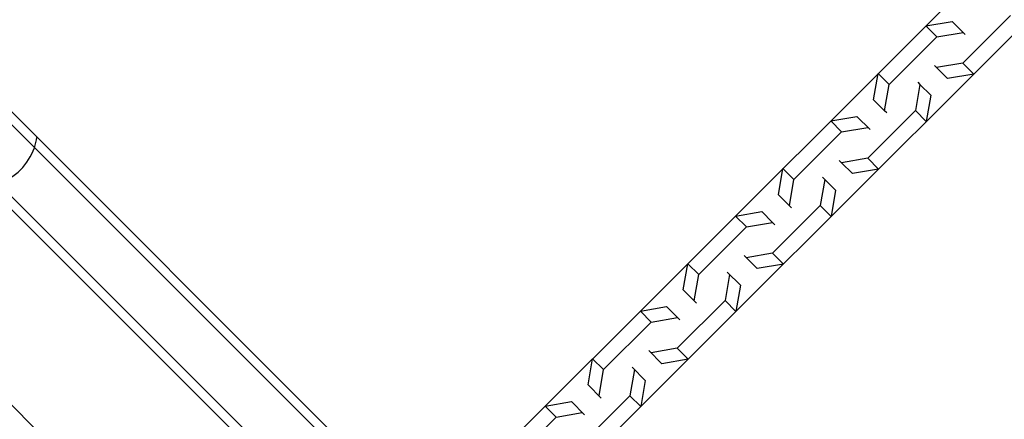
# Model space of a CAD drawing. Units: millimetres. Extents: x -15877 to 9917, y -4681 to 6755.
# Drawn here: x 4300 to 4571, y 4454 to 4564 of the extents above; entities that cross this region are included whole.
import ezdxf

# ---------------------------------------------------------------- set-up
doc = ezdxf.new("R2010")
doc.units = ezdxf.units.MM
doc.header["$LTSCALE"] = 20
doc.layers.add('2d', color=230, linetype='Continuous')

msp = doc.modelspace()

# ---------------------------------------------------------------- linework, layer by layer
at = {"layer": '2d'}
for p, q in [((4429.57, 4403.92), (4174.3, 4659.19)), ((4430.26, 4406.76), (4177.02, 4660.01)), ((4387.8, 4368.62), (4129.75, 4626.67)), ((4471.06, 4484.04), (4562.59, 4575.58)), ((4549.54, 4562.53), (4556.76, 4563.77)), ((4556.76, 4563.77), (4560.37, 4560.16)), ((4572.83, 4565.41), (4559.71, 4552.3)), ((4549.54, 4562.53), (4552.54, 4559.53)), ((4552.54, 4559.53), (4559.76, 4560.77)), ((4575.83, 4562.41), (4562.71, 4549.3)), ((4539.43, 4546.41), (4552.54, 4559.53)), ((4555.5, 4548.06), (4551.88, 4551.67)), ((4559.71, 4552.3), (4552.5, 4551.06)), ((4562.71, 4549.3), (4559.71, 4552.3)), ((4562.71, 4549.3), (4497.34, 4483.92)), ((4535.19, 4542.2), (4536.43, 4549.41)), ((4536.43, 4549.41), (4539.43, 4546.41)), ((4547.29, 4547.08), (4547.9, 4546.46)), ((4562.71, 4549.3), (4555.5, 4548.06)), ((4538.19, 4539.2), (4539.43, 4546.41)), ((4547.9, 4546.46), (4546.66, 4539.25)), ((4550.9, 4543.46), (4547.9, 4546.46)), ((4535.19, 4542.2), (4538.19, 4539.2)), ((4550.9, 4543.46), (4549.66, 4536.25)), ((4546.66, 4539.25), (4533.55, 4526.13)), ((4538.8, 4538.59), (4538.19, 4539.2)), ((4549.66, 4536.25), (4546.66, 4539.25)), ((4523.38, 4536.37), (4530.59, 4537.61)), ((4523.38, 4536.37), (4526.38, 4533.37)), ((4530.59, 4537.61), (4534.21, 4533.99)), ((4526.38, 4533.37), (4533.59, 4534.61)), ((4513.26, 4520.25), (4526.38, 4533.37)), ((4526.33, 4524.9), (4525.72, 4525.51)), ((4533.55, 4526.13), (4526.33, 4524.9)), ((4536.55, 4523.13), (4533.55, 4526.13)), ((4509.03, 4516.04), (4510.26, 4523.25)), ((4510.26, 4523.25), (4513.26, 4520.25)), ((4529.33, 4521.9), (4526.33, 4524.9)), ((4536.55, 4523.13), (4529.33, 4521.9)), ((4512.03, 4513.04), (4513.26, 4520.25)), ((4521.74, 4520.3), (4520.5, 4513.09)), ((4521.12, 4520.91), (4524.74, 4517.3)), ((4414.67, 4395.49), (4291.74, 4518.42)), ((4417.83, 4395.87), (4294.58, 4519.12)), ((4524.74, 4517.3), (4523.5, 4510.09)), ((4509.03, 4516.04), (4512.64, 4512.43)), ((4520.5, 4513.09), (4507.38, 4499.97)), ((4523.5, 4510.09), (4520.5, 4513.09)), ((4497.22, 4510.21), (4504.43, 4511.44)), ((4497.22, 4510.21), (4500.22, 4507.21)), ((4504.43, 4511.44), (4507.43, 4508.44)), ((4487.1, 4494.09), (4500.22, 4507.21)), ((4500.22, 4507.21), (4507.43, 4508.44)), ((4507.43, 4508.44), (4508.04, 4507.83)), ((4503.17, 4495.73), (4499.56, 4499.35)), ((4507.38, 4499.97), (4500.17, 4498.73)), ((4510.38, 4496.97), (4507.38, 4499.97)), ((4482.86, 4489.88), (4484.1, 4497.09)), ((4484.1, 4497.09), (4487.1, 4494.09)), ((4510.38, 4496.97), (4503.17, 4495.73)), ((4485.86, 4486.88), (4487.1, 4494.09)), ((4495.57, 4494.14), (4494.34, 4486.92)), ((4494.96, 4494.75), (4498.57, 4491.14)), ((4498.57, 4491.14), (4497.34, 4483.92)), ((4482.86, 4489.88), (4486.48, 4486.26)), ((4471.06, 4484.04), (4478.27, 4485.28)), ((4478.27, 4485.28), (4481.27, 4482.28)), ((4494.34, 4486.92), (4481.22, 4473.81)), ((4497.34, 4483.92), (4494.34, 4486.92)), ((4444.89, 4457.88), (4471.06, 4484.04)), ((4471.06, 4484.04), (4474.06, 4481.04)), ((4474.06, 4481.04), (4481.27, 4482.28)), ((4481.27, 4482.28), (4481.88, 4481.67)), ((4497.34, 4483.92), (4484.22, 4470.81)), ((4460.94, 4467.93), (4474.06, 4481.04)), ((4477.01, 4469.57), (4473.39, 4473.18)), ((4481.22, 4473.81), (4474.01, 4472.57)), ((4484.22, 4470.81), (4481.22, 4473.81)), ((4484.22, 4470.81), (4444.98, 4431.56)), ((4456.7, 4463.71), (4457.94, 4470.93)), ((4457.94, 4470.93), (4460.94, 4467.93)), ((4468.8, 4468.59), (4472.41, 4464.97)), ((4484.22, 4470.81), (4477.01, 4469.57)), ((4459.7, 4460.71), (4460.94, 4467.93)), ((4469.41, 4467.97), (4468.17, 4460.76)), ((4456.7, 4463.71), (4460.31, 4460.1)), ((4472.41, 4464.97), (4471.17, 4457.76)), ((4468.17, 4460.76), (4455.06, 4447.64)), ((4471.17, 4457.76), (4468.17, 4460.76)), ((4431.78, 4444.76), (4444.89, 4457.88)), ((4444.89, 4457.88), (4452.1, 4459.12)), ((4444.89, 4457.88), (4447.89, 4454.88)), ((4452.1, 4459.12), (4455.72, 4455.5)), ((4447.89, 4454.88), (4455.1, 4456.12)), ((4434.78, 4441.76), (4447.89, 4454.88))]:
    msp.add_line(p, q, dxfattribs=at)
for start_param, end_param in [(5.197907, 5.398242), (4.226871, 5.197907)]:
    msp.add_ellipse((4290.96, 4532.64), major_axis=(10.61, 10.61), ratio=0.913545, start_param=start_param, end_param=end_param, dxfattribs=at)
for points in [[(4346.73, 4463.43), (4346.73, 4463.43), (4346.73, 4463.43), (4346.73, 4463.43)], [(4351.84, 4458.32), (4351.84, 4458.32), (4351.84, 4458.32), (4351.84, 4458.32)]]:
    msp.add_open_spline(points, degree=3, dxfattribs=at)

doc.saveas('drawing.dxf')
